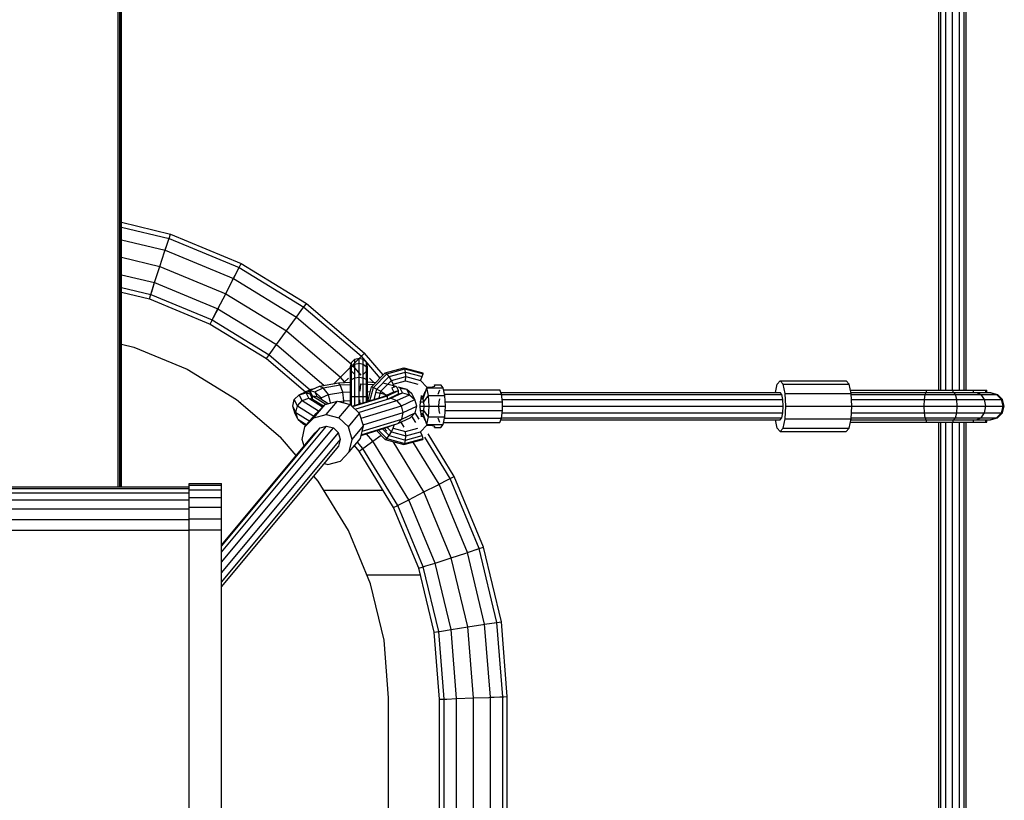
# Model space of a CAD drawing. Extents: x 0 to 29700, y 0 to 21000.
# Drawn here: x 14548 to 15129, y 12670 to 13130 of the extents above; entities that cross this region are included whole.
import ezdxf

# ---------------------------------------------------------------- set-up
doc = ezdxf.new("R2010")
doc.units = 0
doc.layers.add('1', color=7, linetype='Continuous')

msp = doc.modelspace()

# ---------------------------------------------------------------- linework, layer by layer
at = {"layer": '1'}
for p, q in [((14608.18, 12854.52), (14608.18, 15165.16)), ((14606.18, 12854.52), (14606.18, 14965.16)), ((14607.18, 12854.52), (14607.18, 14965.16)), ((14607.91, 12854.52), (14607.91, 14965.16)), ((14608.18, 13010.46), (14637.04, 13003.53)), ((14608.18, 13007.7), (14636.21, 13000.97)), ((14636.21, 13000.97), (14637.04, 13003.53)), ((14637.04, 13003.53), (14678.73, 12986.26)), ((14608.18, 13000.17), (14633.94, 12993.99)), ((14633.63, 12993.03), (14635.68, 12999.32)), ((14633.94, 12993.99), (14635.68, 12999.32)), ((14635.68, 12999.32), (14636.42, 13001.62)), ((14636.21, 13000.97), (14677.51, 12983.87)), ((14630.84, 12984.45), (14633.63, 12993.03)), ((14633.94, 12993.99), (14674.18, 12977.32)), ((14608.18, 12989.89), (14630.84, 12984.45)), ((14677.51, 12983.87), (14678.73, 12986.26)), ((14678.73, 12986.26), (14717.21, 12962.68)), ((14627.74, 12974.91), (14630.84, 12984.45)), ((14630.84, 12984.45), (14669.62, 12968.38)), ((14673.72, 12976.43), (14676.72, 12982.32)), ((14674.18, 12977.32), (14677.51, 12983.87)), ((14676.72, 12982.32), (14677.51, 12983.87)), ((14677.51, 12983.87), (14715.63, 12960.51)), ((14608.18, 12979.6), (14627.74, 12974.91)), ((14625.47, 12967.92), (14627.74, 12974.91)), ((14626.01, 12969.58), (14627.74, 12974.91)), ((14627.74, 12974.91), (14665.07, 12959.45)), ((14669.62, 12968.38), (14673.72, 12976.43)), ((14673.72, 12976.43), (14674.18, 12977.32)), ((14674.18, 12977.32), (14711.31, 12954.57)), ((14608.18, 12972.08), (14625.47, 12967.92)), ((14608.18, 12969.32), (14624.64, 12965.37)), ((14665.07, 12959.45), (14669.62, 12968.38)), ((14669.62, 12968.38), (14705.41, 12946.45)), ((14624.64, 12965.37), (14625.47, 12967.92)), ((14624.64, 12965.37), (14660.52, 12950.51)), ((14625.26, 12967.28), (14625.47, 12967.92)), ((14625.47, 12967.92), (14661.74, 12952.9)), ((14715.63, 12960.51), (14717.21, 12962.68)), ((14715.63, 12960.51), (14717.21, 12962.68)), ((14717.21, 12962.68), (14751.52, 12933.38)), ((14661.74, 12952.9), (14665.07, 12959.45)), ((14662.53, 12954.45), (14665.53, 12960.34)), ((14665.07, 12959.45), (14699.52, 12938.34)), ((14711.31, 12954.57), (14714.61, 12959.1)), ((14714.61, 12959.1), (14716.03, 12961.06)), ((14715.63, 12960.51), (14749.62, 12931.48)), ((14660.52, 12950.51), (14661.43, 12952.3)), ((14661.43, 12952.3), (14661.74, 12952.9)), ((14661.74, 12952.9), (14695.2, 12932.4)), ((14705.41, 12946.45), (14710.72, 12953.76)), ((14710.72, 12953.76), (14711.31, 12954.57)), ((14710.72, 12953.76), (14711.31, 12954.57)), ((14711.31, 12954.57), (14743.66, 12926.94)), ((14660.52, 12950.51), (14693.62, 12930.22)), ((14699.52, 12938.34), (14705.41, 12946.45)), ((14705.41, 12946.45), (14737.33, 12919.19)), ((14695.2, 12932.4), (14696.22, 12933.8)), ((14696.22, 12933.8), (14699.52, 12938.34)), ((14699.52, 12938.34), (14727.62, 12914.34)), ((14693.62, 12930.22), (14694.8, 12931.85)), ((14693.62, 12930.22), (14716.67, 12910.54)), ((14694.8, 12931.85), (14695.2, 12932.4)), ((14695.2, 12932.4), (14719.34, 12911.78)), ((14743.23, 12925.29), (14743.9, 12927.87)), ((14743.9, 12927.87), (14745.73, 12929.77)), ((14743.9, 12925.18), (14743.9, 12927.87)), ((14744.43, 12926.28), (14749.62, 12931.48)), ((14745.73, 12929.77), (14748.23, 12930.46)), ((14745.73, 12926.82), (14745.73, 12929.77)), ((14748.23, 12930.46), (14750.73, 12929.77)), ((14748.23, 12927.42), (14748.23, 12930.46)), ((14748.52, 12930.38), (14750.1, 12931.96)), ((14749.62, 12931.48), (14751.52, 12933.38)), ((14760.63, 12918.59), (14749.62, 12931.48)), ((14752.56, 12927.87), (14750.73, 12929.77)), ((14750.73, 12926.82), (14750.73, 12929.77)), ((14762.5, 12920.52), (14751.52, 12933.38)), ((14753.23, 12925.29), (14752.56, 12927.87)), ((14752.56, 12925.18), (14752.56, 12927.87)), ((14737.33, 12919.19), (14743.23, 12925.08)), ((14743.23, 12922.94), (14743.23, 12925.29)), ((14743.23, 12922.94), (14743.9, 12925.18)), ((14743.23, 12902.92), (14743.23, 12922.94)), ((14743.9, 12925.18), (14745.73, 12926.82)), ((14743.9, 12902.28), (14743.9, 12925.18)), ((14745.73, 12920.8), (14743.9, 12922.69)), ((14749.42, 12920.44), (14744.43, 12926.28)), ((14745.73, 12926.82), (14748.23, 12927.42)), ((14745.73, 12918.78), (14745.73, 12926.82)), ((14748.23, 12927.42), (14750.73, 12926.82)), ((14748.23, 12903.28), (14748.23, 12927.42)), ((14750.72, 12918.78), (14750.73, 12926.82)), ((14750.73, 12926.82), (14752.56, 12925.18)), ((14750.73, 12920.8), (14752.56, 12922.69)), ((14753.23, 12922.94), (14752.56, 12925.18)), ((14752.56, 12904.61), (14752.56, 12925.18)), ((14753.23, 12922.94), (14753.23, 12925.29)), ((14753.23, 12904.81), (14753.23, 12922.94)), ((14763.69, 12921.73), (14774.73, 12924.77)), ((14764.59, 12921.13), (14775.3, 12924.08)), ((14765.92, 12919.49), (14775.71, 12922.18)), ((14774.73, 12924.77), (14785.78, 12921.73)), ((14775.3, 12924.08), (14774.73, 12924.77)), ((14775.3, 12924.08), (14786.01, 12921.13)), ((14775.71, 12922.18), (14775.3, 12924.08)), ((14775.71, 12922.18), (14785.49, 12919.49)), ((14775.86, 12919.59), (14775.71, 12922.18)), ((14733.5, 12915.36), (14737.33, 12919.19)), ((14736.16, 12915.81), (14743.23, 12916.18)), ((14739.74, 12916.37), (14737.33, 12919.19)), ((14739.34, 12915.98), (14741.98, 12918.61)), ((14743.23, 12916.54), (14743.9, 12917.83)), ((14743.9, 12917.83), (14745.73, 12918.78)), ((14745.73, 12918.78), (14748.23, 12919.12)), ((14745.73, 12902.51), (14745.73, 12918.78)), ((14748.23, 12919.12), (14750.72, 12918.78)), ((14750.72, 12918.78), (14752.56, 12917.83)), ((14750.72, 12904.05), (14750.72, 12918.78)), ((14753.23, 12916.54), (14752.56, 12917.83)), ((14753.23, 12916.33), (14758.15, 12916.05)), ((14754.48, 12918.61), (14756.97, 12916.12)), ((14755.6, 12913.43), (14763.69, 12921.73)), ((14756.75, 12913.08), (14764.59, 12921.13)), ((14758.76, 12912.14), (14765.92, 12919.49)), ((14761.09, 12910.84), (14767.33, 12917.25)), ((14763.69, 12921.73), (14764.59, 12921.13)), ((14765.92, 12919.49), (14764.59, 12921.13)), ((14767.33, 12917.25), (14765.92, 12919.49)), ((14767.33, 12917.25), (14775.86, 12919.59)), ((14768.44, 12915), (14767.33, 12917.25)), ((14768.44, 12915), (14775.71, 12917)), ((14775.71, 12917), (14775.86, 12919.59)), ((14775.71, 12917), (14782.97, 12915)), ((14775.86, 12919.59), (14784.39, 12917.25)), ((14784.39, 12917.25), (14785.49, 12919.49)), ((14788.28, 12913.25), (14784.39, 12917.25)), ((14785.49, 12919.49), (14786.01, 12921.13)), ((14786.01, 12921.13), (14785.78, 12921.73)), ((14994.84, 12915.08), (14996.52, 12917.09)), ((14996.52, 12917.09), (15035.5, 12917.09)), ((14998.21, 12915.08), (14996.52, 12917.09)), ((15037.19, 12915.08), (15035.5, 12917.09)), ((14719.3, 12911.25), (14724.99, 12913.89)), ((14719.3, 12911.25), (14722.1, 12910.53)), ((14719.36, 12909.29), (14719.3, 12911.25)), ((14719.3, 12911.25), (14722.1, 12910.53)), ((14720.78, 12908.25), (14719.3, 12911.25)), ((14722.1, 12910.53), (14727.19, 12912.89)), ((14723.49, 12907.73), (14722.1, 12910.53)), ((14722.1, 12910.53), (14725.96, 12906.95)), ((14724.99, 12913.88), (14736.16, 12915.81)), ((14724.99, 12913.89), (14727.19, 12912.89)), ((14724.99, 12913.88), (14727.19, 12912.89)), ((14727.19, 12912.89), (14737.17, 12914.61)), ((14730.24, 12908.92), (14727.19, 12912.89)), ((14730.24, 12908.92), (14727.19, 12912.89)), ((14730.24, 12908.92), (14738.62, 12910.37)), ((14737.17, 12914.61), (14736.16, 12915.81)), ((14737.17, 12914.61), (14736.16, 12915.81)), ((14737.17, 12914.61), (14743.23, 12914.92)), ((14738.62, 12910.37), (14737.17, 12914.61)), ((14738.62, 12910.37), (14743.23, 12910.61)), ((14739.27, 12905.23), (14738.62, 12910.37)), ((14739.27, 12905.23), (14738.62, 12910.37)), ((14748.86, 12910.9), (14749.36, 12915.24)), ((14749.36, 12915.24), (14756.95, 12914.81)), ((14753.23, 12910.66), (14754.85, 12910.56)), ((14753.36, 12904.86), (14755.6, 12913.43)), ((14754.71, 12905.27), (14756.75, 12913.08)), ((14755.6, 12913.43), (14756.75, 12913.08)), ((14756.75, 12913.08), (14758.76, 12912.14)), ((14757.16, 12906.03), (14758.76, 12912.14)), ((14758.22, 12910.37), (14764.19, 12908.93)), ((14758.76, 12912.14), (14761.09, 12910.84)), ((14760.07, 12906.92), (14761.09, 12910.84)), ((14761.09, 12910.84), (14763.13, 12909.55)), ((14762.28, 12915.82), (14770.23, 12913.89)), ((14762.71, 12907.73), (14768.78, 12910.54)), ((14765.05, 12908.26), (14771.53, 12911.25)), ((14767.61, 12912.89), (14770.23, 12913.89)), ((14767.61, 12912.89), (14770.23, 12913.89)), ((14768.77, 12910.54), (14767.84, 12912.42)), ((14768.95, 12913.37), (14768.44, 12915)), ((14768.77, 12910.54), (14771.53, 12911.25)), ((14768.78, 12910.54), (14771.53, 12911.25)), ((14771.53, 12911.25), (14770.38, 12913.58)), ((14771.6, 12909.29), (14771.53, 12911.25)), ((14786, 12906.42), (14788.15, 12912.92)), ((14786.36, 12908.52), (14787.23, 12910.64)), ((14789.18, 12908.34), (14788.15, 12912.92)), ((14788.15, 12912.92), (14797.89, 12912.92)), ((14788.28, 12913.25), (14791.39, 12913.43)), ((14791.39, 12913.43), (14793.03, 12913.92)), ((14793.03, 12913.92), (14792.74, 12914.59)), ((14792.74, 12914.59), (14796.49, 12914.59)), ((14794.89, 12909.16), (14795.9, 12911.75)), ((14797.89, 12912.92), (14796.49, 12914.59)), ((14798.92, 12908.34), (14797.89, 12912.92)), ((14798.15, 12911.75), (14831.17, 12911.75)), ((14832.18, 12909.16), (14831.17, 12911.75)), ((14993.71, 12910.09), (14994.84, 12915.08)), ((14998.21, 12915.08), (15037.19, 12915.08)), ((14999.45, 12909.59), (14998.21, 12915.08)), ((15038.42, 12909.59), (15037.19, 12915.08)), ((15037.99, 12911.48), (15072.76, 12911.48)), ((15072.76, 12911.48), (15082.86, 12911.48)), ((15082.86, 12910.09), (15082.86, 12911.48)), ((15082.86, 12911.48), (15098.46, 12911.48)), ((15098.46, 12910.09), (15098.46, 12911.48)), ((15098.46, 12911.48), (15106.17, 12911.48)), ((15106.17, 12911.48), (15110.57, 12911.48)), ((15110.57, 12910.09), (15110.57, 12911.48)), ((15110.57, 12911.48), (15111.88, 12911.48)), ((15111.88, 12911.48), (15117.84, 12911.48)), ((15117.84, 12910.09), (15117.84, 12911.48)), ((15117.84, 12911.48), (15118.32, 12911.48)), ((15118.32, 12910.09), (15118.32, 12911.48)), ((14720.85, 12906.29), (14720.78, 12908.25)), ((14720.78, 12908.25), (14723.49, 12907.73)), ((14720.78, 12908.25), (14728.68, 12903.27)), ((14723.49, 12907.73), (14730, 12903.62)), ((14725.96, 12906.95), (14730.24, 12908.92)), ((14726.52, 12905.82), (14725.96, 12906.95)), ((14728.21, 12903.14), (14735.53, 12905.11)), ((14728.9, 12897.17), (14735.53, 12905.11)), ((14731.44, 12904.01), (14730.24, 12908.92)), ((14735.53, 12905.11), (14742.99, 12903.14)), ((14736.74, 12904.8), (14739.27, 12905.23)), ((14739.2, 12904.15), (14739.27, 12905.23)), ((14739.2, 12904.15), (14739.27, 12905.23)), ((14739.27, 12905.23), (14743.23, 12905.44)), ((14743.23, 12907.78), (14743.9, 12907.78)), ((14743.9, 12907.78), (14745.73, 12907.78)), ((14744.16, 12902.02), (14762.71, 12907.73)), ((14744.31, 12901.88), (14765.05, 12908.26)), ((14745.73, 12907.78), (14748.23, 12907.78)), ((14748.23, 12907.78), (14750.72, 12907.78)), ((14748.99, 12903.51), (14748.8, 12905.73)), ((14750.72, 12907.78), (14752.56, 12907.78)), ((14752.56, 12907.78), (14753.23, 12907.78)), ((14753.23, 12905.48), (14755.04, 12905.37)), ((14762.71, 12907.73), (14765.05, 12908.26)), ((14763.13, 12909.55), (14764.31, 12908.6)), ((14765.12, 12906.3), (14765.05, 12908.26)), ((14784.31, 12902.11), (14784.46, 12904.59)), ((14784.46, 12904.59), (14784.87, 12906.41)), ((14784.46, 12904.59), (14785.77, 12904.59)), ((14784.87, 12906.41), (14785.01, 12908.38)), ((14784.87, 12906.41), (14785.43, 12907.09)), ((14784.87, 12906.41), (14786, 12906.42)), ((14785.43, 12907.09), (14785.56, 12907.81)), ((14786, 12906.42), (14785.43, 12907.09)), ((14785.56, 12907.81), (14786.36, 12908.52)), ((14785.77, 12904.59), (14786.41, 12904.59)), ((14786.41, 12904.6), (14786, 12906.42)), ((14786.41, 12904.6), (14789.18, 12908.34)), ((14786.56, 12902.1), (14786.41, 12904.6)), ((14789.55, 12902.09), (14789.18, 12908.34)), ((14789.18, 12908.34), (14798.92, 12908.34)), ((14795.36, 12902.09), (14795.51, 12904.59)), ((14795.51, 12904.59), (14795.92, 12906.42)), ((14798.74, 12909.16), (14832.18, 12909.16)), ((14799.3, 12902.09), (14798.92, 12908.34)), ((14799.14, 12904.68), (14832.76, 12904.68)), ((14832.76, 12904.68), (14832.18, 12909.16)), ((14832.76, 12899.5), (14832.76, 12904.68)), ((14999.45, 12909.59), (15038.42, 12909.59)), ((14999.9, 12902.09), (14999.45, 12909.59)), ((15038.87, 12902.09), (15038.42, 12909.59)), ((14721.58, 12895.2), (14728.21, 12903.14)), ((14722.98, 12897.76), (14728.21, 12903.14)), ((14736.36, 12895.2), (14742.99, 12903.14)), ((14742.99, 12903.14), (14748.59, 12897.76)), ((14783.93, 12902.09), (14784.31, 12902.11)), ((14784.46, 12899.59), (14784.31, 12902.11)), ((14784.31, 12902.11), (14785.62, 12902.09)), ((14784.87, 12897.76), (14784.46, 12899.59)), ((14784.46, 12899.59), (14785.77, 12899.59)), ((14785.62, 12902.09), (14786.56, 12902.09)), ((14785.77, 12899.59), (14786.41, 12899.59)), ((14786, 12897.75), (14786.41, 12899.59)), ((14786.41, 12899.59), (14786.56, 12902.1)), ((14789.18, 12895.84), (14786.41, 12899.59)), ((14786.56, 12902.1), (14789.55, 12902.09)), ((14789.18, 12895.84), (14789.55, 12902.09)), ((14789.55, 12902.09), (14799.3, 12902.09)), ((14795.51, 12899.59), (14795.36, 12902.09)), ((14795.92, 12897.76), (14795.51, 12899.59)), ((14798.92, 12895.84), (14799.3, 12902.09)), ((14799.14, 12899.5), (14832.76, 12899.5)), ((14832.18, 12895.02), (14832.76, 12899.5)), ((14999.44, 12894.59), (14999.9, 12902.09)), ((14999.9, 12902.09), (15038.87, 12902.09)), ((15038.42, 12894.59), (15038.87, 12902.09)), ((14716.35, 12889.81), (14722.98, 12897.76)), ((14716.35, 12889.81), (14721.58, 12895.2)), ((14721.58, 12895.2), (14728.9, 12897.17)), ((14728.9, 12897.17), (14736.36, 12895.2)), ((14736.36, 12895.2), (14741.96, 12889.82)), ((14741.96, 12889.82), (14748.59, 12897.76)), ((14750.82, 12890.42), (14748.59, 12897.76)), ((14781.74, 12892.45), (14779.43, 12896.21)), ((14783.67, 12894.43), (14781.38, 12898.16)), ((14785.01, 12895.81), (14784.87, 12897.76)), ((14785.43, 12897.09), (14784.87, 12897.76)), ((14784.87, 12897.76), (14786, 12897.76)), ((14785.43, 12897.09), (14786, 12897.75)), ((14785.56, 12896.37), (14785.43, 12897.09)), ((14785.56, 12896.37), (14786.36, 12895.67)), ((14788.15, 12891.27), (14786, 12897.75)), ((14787.23, 12893.54), (14786.36, 12895.67)), ((14788.15, 12891.27), (14789.18, 12895.84)), ((14789.18, 12895.84), (14798.92, 12895.84)), ((14795.9, 12892.43), (14794.89, 12895.02)), ((14797.89, 12891.27), (14798.92, 12895.84)), ((14798.74, 12895.02), (14832.18, 12895.02)), ((14831.17, 12892.43), (14832.18, 12895.02)), ((14994.84, 12889.1), (14993.71, 12894.09)), ((14998.21, 12889.1), (14999.44, 12894.59)), ((14999.44, 12894.59), (15038.42, 12894.59)), ((15037.18, 12889.1), (15038.42, 12894.59)), ((15082.86, 12892.7), (15082.86, 12894.09)), ((15098.46, 12892.7), (15098.46, 12894.09)), ((15110.57, 12892.7), (15110.57, 12894.09)), ((15117.84, 12892.7), (15117.84, 12894.09)), ((15118.32, 12892.7), (15118.32, 12894.09)), ((14714.63, 12882.46), (14716.35, 12889.81)), ((14744.19, 12882.47), (14741.96, 12889.82)), ((14744.19, 12882.47), (14750.82, 12890.42)), ((14749.09, 12883.06), (14750.82, 12890.42)), ((14749.52, 12884.88), (14765.69, 12889.85)), ((14763.69, 12882.45), (14758.6, 12887.67)), ((14764.59, 12883.05), (14759.75, 12888.02)), ((14765.92, 12884.7), (14762.01, 12888.72)), ((14764.59, 12887.27), (14763.08, 12889.05)), ((14767.33, 12886.94), (14764.77, 12889.57)), ((14765.69, 12889.85), (14765.68, 12890.17)), ((14765.69, 12889.85), (14767.78, 12890.82)), ((14767.33, 12886.94), (14768.44, 12889.18)), ((14768.44, 12889.18), (14768.95, 12890.82)), ((14768.44, 12889.18), (14775.71, 12887.18)), ((14774.8, 12889.75), (14772.99, 12892.72)), ((14775.71, 12887.18), (14782.97, 12889.18)), ((14775.86, 12884.59), (14775.71, 12887.18)), ((14784.39, 12886.94), (14788.27, 12890.93)), ((14788.15, 12891.27), (14797.89, 12891.27)), ((14788.27, 12890.93), (14791.39, 12890.75)), ((14791.39, 12890.75), (14793.03, 12890.26)), ((14792.74, 12889.59), (14793.03, 12890.26)), ((14792.74, 12889.59), (14796.49, 12889.59)), ((14796.49, 12889.59), (14797.89, 12891.27)), ((14798.15, 12892.43), (14831.17, 12892.43)), ((14996.52, 12887.09), (14994.84, 12889.1)), ((14996.52, 12887.09), (14998.21, 12889.1)), ((14998.21, 12889.1), (15037.18, 12889.1)), ((15035.5, 12887.09), (15037.18, 12889.1)), ((15037.99, 12892.7), (15072.76, 12892.7)), ((15072.76, 12892.7), (15082.86, 12892.7)), ((15082.86, 12892.7), (15098.46, 12892.7)), ((15098.46, 12892.7), (15106.17, 12892.7)), ((15106.17, 12892.7), (15110.57, 12892.7)), ((15110.57, 12892.7), (15111.88, 12892.7)), ((15111.88, 12892.7), (15117.84, 12892.7)), ((15117.84, 12892.7), (15118.32, 12892.7)), ((14715.84, 12878.46), (14714.63, 12882.46)), ((14742.47, 12875.12), (14749.09, 12883.06)), ((14742.47, 12875.12), (14744.19, 12882.47)), ((14751.94, 12878.08), (14756.48, 12881.38)), ((14756.48, 12881.38), (14752.66, 12885.84)), ((14756.48, 12881.38), (14761.31, 12884.89)), ((14777.59, 12846.93), (14756.48, 12881.38)), ((14763.69, 12882.45), (14764.59, 12883.05)), ((14763.69, 12882.45), (14774.73, 12879.42)), ((14764.59, 12883.05), (14765.92, 12884.7)), ((14764.59, 12883.05), (14775.3, 12880.11)), ((14765.92, 12884.7), (14767.33, 12886.94)), ((14765.92, 12884.7), (14775.71, 12882.01)), ((14767.33, 12886.94), (14775.86, 12884.59)), ((14774.73, 12879.42), (14785.78, 12882.45)), ((14775.3, 12880.11), (14786.01, 12883.05)), ((14775.3, 12880.11), (14775.71, 12882.01)), ((14775.71, 12882.01), (14785.49, 12884.7)), ((14775.71, 12882.01), (14775.86, 12884.59)), ((14775.86, 12884.59), (14784.39, 12886.94)), ((14785.49, 12884.7), (14784.39, 12886.94)), ((14786.01, 12883.05), (14785.49, 12884.7)), ((14785.78, 12882.45), (14786.01, 12883.05)), ((14802.01, 12859.37), (14787.06, 12883.77)), ((14804.4, 12860.59), (14788.99, 12885.74)), ((14996.52, 12887.09), (15035.5, 12887.09)), ((14748.36, 12875.48), (14745.53, 12878.79)), ((14750.54, 12877.06), (14747.27, 12880.88)), ((14748.36, 12875.48), (14750.54, 12877.06)), ((14749.99, 12876.66), (14751.94, 12878.08)), ((14750.54, 12877.06), (14751.94, 12878.08)), ((14771.05, 12843.59), (14750.54, 12877.06)), ((14786.53, 12851.48), (14768.33, 12881.18)), ((14774.73, 12879.42), (14775.3, 12880.11)), ((14795.46, 12856.04), (14780.21, 12880.92)), ((14729.92, 12867.76), (14737.24, 12869.73)), ((14737.24, 12869.73), (14742.47, 12875.12)), ((14768.65, 12842.37), (14748.36, 12875.48)), ((14727.84, 12868.31), (14729.92, 12867.76)), ((14795.46, 12856.04), (14800.46, 12858.58)), ((14800.46, 12858.58), (14802.01, 12859.37)), ((14802.01, 12859.37), (14804.4, 12860.59)), ((14819.11, 12818.07), (14802.01, 12859.37)), ((14821.67, 12818.9), (14804.4, 12860.59)), ((14448.18, 12854.52), (14648.18, 12854.52)), ((14448.18, 12853.63), (14648.18, 12853.63)), ((14648.18, 12853.61), (14648.18, 12854.52)), ((14648.18, 12853.61), (14648.18, 12854.52)), ((14648.18, 12770.68), (14648.18, 12853.61)), ((14727.42, 12852.54), (14762.42, 12852.54)), ((14786.53, 12851.48), (14794.57, 12855.58)), ((14794.57, 12855.58), (14795.46, 12856.04)), ((14812.13, 12815.8), (14795.46, 12856.04)), ((14448.18, 12851.03), (14648.18, 12851.03)), ((14448.18, 12846.89), (14648.18, 12846.89)), ((14772.59, 12844.38), (14777.59, 12846.93)), ((14777.59, 12846.93), (14786.53, 12851.48)), ((14793.05, 12809.6), (14777.59, 12846.93)), ((14802.59, 12812.7), (14786.53, 12851.48)), ((14448.18, 12841.49), (14648.18, 12841.49)), ((14648.18, 12770.68), (14648.18, 12845.8)), ((14648.18, 12770.68), (14648.18, 12845.8)), ((14648.18, 12770.68), (14648.18, 12845.8)), ((14648.18, 12770.68), (14648.18, 12845.8)), ((14648.18, 12770.68), (14648.18, 12845.8)), ((14648.18, 12770.68), (14648.18, 12845.8)), ((14648.18, 12770.68), (14648.18, 12845.8)), ((14648.18, 12770.68), (14648.18, 12845.8)), ((14768.65, 12842.37), (14771.05, 12843.59)), ((14768.65, 12842.37), (14771.05, 12843.59)), ((14783.51, 12806.5), (14768.65, 12842.37)), ((14770.44, 12843.29), (14772.59, 12844.38)), ((14771.05, 12843.59), (14772.59, 12844.38)), ((14786.07, 12807.33), (14771.05, 12843.59)), ((14448.18, 12835.2), (14648.18, 12835.2)), ((14448.18, 12828.98), (14648.18, 12828.98)), ((14812.13, 12815.8), (14819.11, 12818.07)), ((14817.46, 12817.53), (14819.11, 12818.07)), ((14819.11, 12818.07), (14821.67, 12818.9)), ((14829.55, 12774.6), (14819.11, 12818.07)), ((14832.2, 12775.02), (14821.67, 12818.9)), ((14793.05, 12809.6), (14802.59, 12812.7)), ((14802.59, 12812.7), (14811.18, 12815.49)), ((14812.39, 12771.89), (14802.59, 12812.7)), ((14811.18, 12815.49), (14812.13, 12815.8)), ((14822.3, 12773.46), (14812.13, 12815.8)), ((14783.51, 12806.5), (14785.42, 12807.12)), ((14792.57, 12768.75), (14783.51, 12806.5)), ((14785.42, 12807.12), (14787.72, 12807.87)), ((14786.07, 12807.33), (14787.72, 12807.87)), ((14795.23, 12769.17), (14786.07, 12807.33)), ((14787.72, 12807.87), (14793.05, 12809.6)), ((14802.48, 12770.32), (14793.05, 12809.6)), ((14752.85, 12802.54), (14784.46, 12802.54)), ((14802.48, 12770.32), (14812.39, 12771.89)), ((14812.39, 12771.89), (14821.31, 12773.3)), ((14815.68, 12730.05), (14812.39, 12771.89)), ((14821.31, 12773.3), (14822.3, 12773.46)), ((14822.3, 12773.46), (14829.55, 12774.6)), ((14825.68, 12730.44), (14822.3, 12773.46)), ((14827.83, 12774.33), (14829.55, 12774.6)), ((14829.55, 12774.6), (14832.2, 12775.02)), ((14833, 12730.73), (14829.55, 12774.6)), ((14835.68, 12730.83), (14832.2, 12775.02)), ((14648.18, 12767.62), (14648.18, 12770.68)), ((14648.18, 12761.92), (14648.18, 12767.62)), ((14648.18, 12501.34), (14648.18, 12766.69)), ((14792.57, 12768.75), (14795.23, 12769.17)), ((14795.68, 12729.26), (14792.57, 12768.75)), ((14794.56, 12769.06), (14796.94, 12769.44)), ((14795.23, 12769.17), (14796.94, 12769.44)), ((14798.36, 12729.36), (14795.23, 12769.17)), ((14796.94, 12769.44), (14802.48, 12770.32)), ((14805.68, 12729.65), (14802.48, 12770.32)), ((14815.68, 12730.05), (14824.68, 12730.4)), ((14824.68, 12730.4), (14831.27, 12730.66)), ((14825.68, 12730.44), (14833, 12730.73)), ((14825.68, 12599.65), (14825.68, 12730.44)), ((14831.27, 12730.66), (14833.68, 12730.75)), ((14833, 12730.73), (14835.68, 12730.83)), ((14833, 12599.36), (14833, 12730.73)), ((14835.68, 12599.25), (14835.68, 12730.83)), ((14795.68, 12729.26), (14798.36, 12729.36)), ((14795.68, 12600.83), (14795.68, 12729.26)), ((14797.68, 12729.34), (14798.36, 12729.36)), ((14798.36, 12729.36), (14800.09, 12729.43)), ((14798.36, 12600.72), (14798.36, 12729.36)), ((14800.09, 12729.43), (14805.68, 12729.65)), ((14805.68, 12729.65), (14815.68, 12730.05)), ((14805.68, 12600.43), (14805.68, 12729.65)), ((14815.68, 12600.04), (14815.68, 12730.05))]:
    msp.add_line(p, q, dxfattribs=at)
at = {"layer": '1', "color": 1}
for p, q in [((15090.17, 12911.48), (15090.17, 14975.16)), ((15091.24, 12911.48), (15091.24, 14975.16)), ((15094.17, 12911.48), (15094.17, 14975.16)), ((15098.17, 12911.48), (15098.17, 14975.16)), ((15102.17, 12911.48), (15102.17, 14975.16)), ((15105.1, 12911.48), (15105.1, 14975.16)), ((15106.17, 12911.48), (15106.17, 14975.16)), ((15090.17, 12437.67), (15090.17, 12892.7)), ((15091.24, 12437.67), (15091.24, 12892.7)), ((15094.17, 12437.67), (15094.17, 12892.7)), ((15098.17, 12437.67), (15098.17, 12892.7)), ((15102.17, 12437.67), (15102.17, 12892.7)), ((15105.1, 12437.67), (15105.1, 12892.7)), ((15106.17, 12437.67), (15106.17, 12892.7))]:
    msp.add_line(p, q, dxfattribs=at)
at = {"layer": '1', "color": 32}
for p, q in [((14608.18, 12938.63), (14615.39, 12936.9)), ((14615.39, 12936.9), (14646.92, 12923.83)), ((14646.92, 12923.83), (14676.02, 12906)), ((14676.02, 12906), (14701.98, 12883.84)), ((14711.26, 12872.96), (14701.98, 12883.84)), ((14724.14, 12857.88), (14721.62, 12860.84)), ((14741.98, 12828.78), (14724.14, 12857.88)), ((14755.04, 12797.25), (14741.98, 12828.78)), ((14763, 12764.06), (14755.04, 12797.25)), ((14765.68, 12730.04), (14763, 12764.06)), ((14765.68, 12600.04), (14765.68, 12730.04))]:
    msp.add_line(p, q, dxfattribs=at)
at = {"layer": '1', "color": 2}
for p, q in [((14712.98, 12908.83), (14720.07, 12912.11)), ((14717.02, 12909.89), (14719.31, 12910.94)), ((14720.07, 12912.11), (14722.02, 12912.51)), ((14720.07, 12912.11), (14722.02, 12912.51)), ((14771.08, 12913.41), (14776.4, 12912.12)), ((14772.48, 12912.76), (14776.4, 12912.12)), ((14773.9, 12909.89), (14772.48, 12912.76)), ((14776.4, 12912.12), (14779.33, 12909.55)), ((14778.02, 12908.84), (14776.4, 12912.12)), ((14709.13, 12902.04), (14710.09, 12905.96)), ((14709.13, 12902.04), (14710.09, 12905.96)), ((14710.09, 12905.96), (14712.98, 12908.83)), ((14710.09, 12905.96), (14712.98, 12908.83)), ((14711.89, 12902.32), (14710.09, 12905.96)), ((14711.89, 12902.32), (14714.68, 12905.4)), ((14712.98, 12908.83), (14717.02, 12909.89)), ((14712.98, 12908.83), (14717.02, 12909.89)), ((14714.68, 12905.4), (14712.98, 12908.83)), ((14714.68, 12905.4), (14718.59, 12906.73)), ((14714.68, 12905.4), (14724.43, 12899.25)), ((14717.02, 12909.89), (14719.36, 12909.29)), ((14717.02, 12909.89), (14719.37, 12909.29)), ((14718.59, 12906.73), (14717.02, 12909.89)), ((14718.59, 12906.73), (14726.71, 12901.6)), ((14718.59, 12906.73), (14720.85, 12906.29)), ((14720.85, 12906.29), (14719.37, 12909.29)), ((14720.85, 12906.29), (14727.31, 12902.22)), ((14745.87, 12900.38), (14765.12, 12906.3)), ((14746, 12900.25), (14767.08, 12906.73)), ((14747.9, 12898.43), (14770.59, 12905.4)), ((14765.12, 12906.3), (14771.6, 12909.29)), ((14765.12, 12906.3), (14767.08, 12906.73)), ((14765.12, 12906.3), (14767.08, 12906.73)), ((14767.08, 12906.73), (14773.9, 12909.89)), ((14767.08, 12906.73), (14770.59, 12905.4)), ((14770.59, 12905.4), (14778.02, 12908.84)), ((14773.23, 12902.33), (14770.59, 12905.4)), ((14771.6, 12909.29), (14773.9, 12909.89)), ((14771.6, 12909.29), (14773.9, 12909.89)), ((14773.23, 12902.33), (14781.1, 12905.97)), ((14773.9, 12909.89), (14778.02, 12908.84)), ((14773.9, 12909.89), (14778.02, 12908.84)), ((14778.02, 12908.84), (14781.1, 12905.97)), ((14781.1, 12905.97), (14779.33, 12909.55)), ((14782.33, 12902.05), (14781.1, 12905.97)), ((14710.36, 12898.12), (14709.13, 12902.04)), ((14710.36, 12898.12), (14709.13, 12902.04)), ((14710.97, 12898.33), (14709.13, 12902.04)), ((14710.97, 12898.33), (14711.89, 12902.32)), ((14711.89, 12902.32), (14721.65, 12896.17)), ((14749.43, 12895.01), (14773.23, 12902.33)), ((14774.3, 12898.34), (14773.23, 12902.33)), ((14774.3, 12898.34), (14782.33, 12902.05)), ((14781.37, 12898.13), (14782.33, 12902.05)), ((14781.37, 12898.13), (14782.33, 12902.05)), ((14712.16, 12894.48), (14710.36, 12898.12)), ((14712.16, 12894.48), (14710.97, 12898.33)), ((14710.97, 12898.33), (14719.15, 12893.17)), ((14712.16, 12894.48), (14715.15, 12891.82)), ((14712.16, 12894.48), (14717.46, 12891.14)), ((14750.09, 12887.29), (14773.5, 12894.49)), ((14750.63, 12891.06), (14774.3, 12898.34)), ((14771.06, 12891.83), (14778.48, 12895.26)), ((14771.06, 12891.83), (14773.5, 12894.49)), ((14773.5, 12894.49), (14774.3, 12898.34)), ((14773.5, 12894.49), (14781.37, 12898.13)), ((14778.48, 12895.26), (14781.37, 12898.13)), ((14778.49, 12895.26), (14781.37, 12898.13)), ((14667.18, 12816), (14729.14, 12890.31)), ((14667.18, 12810.17), (14733.12, 12889.26)), ((14667.18, 12819.63), (14725.24, 12889.25)), ((14715.15, 12891.82), (14717.03, 12890.63)), ((14722.45, 12886.38), (14725.24, 12889.25)), ((14725.24, 12889.25), (14729.14, 12890.31)), ((14729.14, 12890.31), (14733.12, 12889.26)), ((14733.12, 12889.26), (14736.11, 12886.39)), ((14749.6, 12885.23), (14771.06, 12891.83)), ((14667.18, 12803.72), (14736.11, 12886.39)), ((14667.18, 12820.1), (14722.45, 12886.38)), ((14667.18, 12798.37), (14737.3, 12882.47)), ((14737.3, 12882.47), (14736.11, 12886.39)), ((14736.38, 12878.55), (14737.3, 12882.47)), ((14667.18, 12795.56), (14736.38, 12878.55)), ((14648.18, 12854.52), (14648.18, 12856.54)), ((14648.18, 12856.54), (14667.18, 12856.54)), ((14648.18, 12855.58), (14667.18, 12855.58)), ((14648.18, 12852.77), (14667.18, 12852.77)), ((14667.18, 12852.77), (14667.18, 12856.54)), ((14667.18, 12835.72), (14667.18, 12855.58)), ((14648.18, 12848.31), (14667.18, 12848.31)), ((14648.18, 12842.49), (14667.18, 12842.49)), ((14667.18, 12501.21), (14667.18, 12842.49)), ((14648.18, 12835.72), (14667.18, 12835.72)), ((14648.18, 12829.11), (14667.18, 12829.11)), ((14667.18, 12487.82), (14667.18, 12829.11))]:
    msp.add_line(p, q, dxfattribs=at)
at = {"layer": '1', "color": 3}
for p, q in [((14831.82, 12910.09), (14996.52, 12910.09)), ((14832.2, 12909.02), (14997.42, 12909.02)), ((14832.58, 12906.09), (14998.08, 12906.09)), ((14997.42, 12909.02), (14996.52, 12910.09)), ((14998.08, 12906.09), (14997.42, 12909.02)), ((14998.32, 12902.09), (14998.08, 12906.09)), ((15038.31, 12910.09), (15082.56, 12910.09)), ((15038.45, 12909.02), (15082.04, 12909.02)), ((15038.63, 12906.09), (15081.65, 12906.09)), ((15081.51, 12902.09), (15081.65, 12906.09)), ((15081.65, 12906.09), (15082.04, 12909.02)), ((15081.65, 12906.09), (15100.6, 12906.09)), ((15082.04, 12909.02), (15082.56, 12910.09)), ((15082.04, 12909.02), (15099.92, 12909.02)), ((15082.56, 12910.09), (15098.99, 12910.09)), ((15098.99, 12910.09), (15112.18, 12910.09)), ((15099.92, 12909.02), (15098.99, 12910.09)), ((15099.92, 12909.02), (15098.99, 12910.09)), ((15099.92, 12909.02), (15115, 12909.01)), ((15100.6, 12906.09), (15099.92, 12909.02)), ((15100.6, 12906.09), (15099.92, 12909.02)), ((15100.6, 12906.09), (15117.07, 12906.09)), ((15100.85, 12902.09), (15100.6, 12906.09)), ((15100.85, 12902.09), (15100.6, 12906.09)), ((15112.18, 12910.09), (15120.09, 12910.09)), ((15112.18, 12910.09), (15115, 12909.01)), ((15115, 12909.01), (15124.05, 12909.01)), ((15117.06, 12906.09), (15115, 12909.01)), ((15117.07, 12906.09), (15115, 12909.01)), ((15117.06, 12906.09), (15126.95, 12906.09)), ((15117.82, 12902.09), (15117.07, 12906.09)), ((15118.32, 12910.09), (15120.61, 12910.08)), ((15120.09, 12910.09), (15120.61, 12910.08)), ((15120.09, 12910.09), (15124.05, 12909.01)), ((15120.61, 12910.08), (15124.65, 12909.01)), ((15124.05, 12909.01), (15124.65, 12909.01)), ((15126.95, 12906.09), (15124.05, 12909.01)), ((15124.65, 12909.01), (15127.6, 12906.09)), ((15126.95, 12906.09), (15127.6, 12906.09)), ((15128.01, 12902.09), (15126.95, 12906.09)), ((15128.68, 12902.09), (15127.6, 12906.09)), ((14832.76, 12902.09), (14998.32, 12902.09)), ((14998.08, 12898.09), (14998.32, 12902.09)), ((15038.87, 12902.09), (15081.51, 12902.09)), ((15081.51, 12902.09), (15100.85, 12902.09)), ((15081.65, 12898.09), (15081.51, 12902.09)), ((15100.6, 12898.09), (15100.85, 12902.09)), ((15100.6, 12898.09), (15100.85, 12902.09)), ((15100.85, 12902.09), (15117.82, 12902.09)), ((15117.06, 12898.09), (15117.82, 12902.09)), ((15117.06, 12898.09), (15117.82, 12902.09)), ((15117.82, 12902.09), (15128.01, 12902.09)), ((15126.95, 12898.09), (15128.01, 12902.09)), ((15127.6, 12898.09), (15128.68, 12902.09)), ((15128.01, 12902.09), (15128.68, 12902.09)), ((14831.82, 12894.09), (14996.52, 12894.09)), ((14832.2, 12895.16), (14997.42, 12895.16)), ((14832.58, 12898.09), (14998.08, 12898.09)), ((14996.52, 12894.09), (14997.42, 12895.16)), ((14997.42, 12895.16), (14998.08, 12898.09)), ((15038.31, 12894.09), (15082.56, 12894.09)), ((15038.45, 12895.16), (15082.04, 12895.16)), ((15038.63, 12898.09), (15081.65, 12898.09)), ((15081.65, 12898.09), (15100.6, 12898.09)), ((15082.04, 12895.16), (15081.65, 12898.09)), ((15082.04, 12895.16), (15099.92, 12895.16)), ((15082.56, 12894.09), (15082.04, 12895.16)), ((15082.56, 12894.09), (15098.99, 12894.09)), ((15098.99, 12894.09), (15099.92, 12895.16)), ((15098.99, 12894.09), (15099.92, 12895.16)), ((15098.99, 12894.09), (15112.18, 12894.09)), ((15099.92, 12895.16), (15100.6, 12898.09)), ((15099.92, 12895.16), (15100.6, 12898.09)), ((15099.92, 12895.16), (15115, 12895.16)), ((15100.6, 12898.09), (15117.06, 12898.09)), ((15112.17, 12894.09), (15120.09, 12894.09)), ((15112.18, 12894.09), (15115, 12895.16)), ((15115, 12895.16), (15117.06, 12898.09)), ((15115, 12895.16), (15124.05, 12895.16)), ((15117.06, 12898.09), (15126.95, 12898.09)), ((15120.09, 12894.09), (15124.05, 12895.16)), ((15120.09, 12894.09), (15120.61, 12894.09)), ((15120.61, 12894.09), (15124.65, 12895.16)), ((15124.05, 12895.16), (15126.95, 12898.09)), ((15124.05, 12895.16), (15124.65, 12895.16)), ((15124.65, 12895.16), (15127.6, 12898.09)), ((15126.95, 12898.09), (15127.6, 12898.09))]:
    msp.add_line(p, q, dxfattribs=at)

doc.saveas('drawing.dxf')
